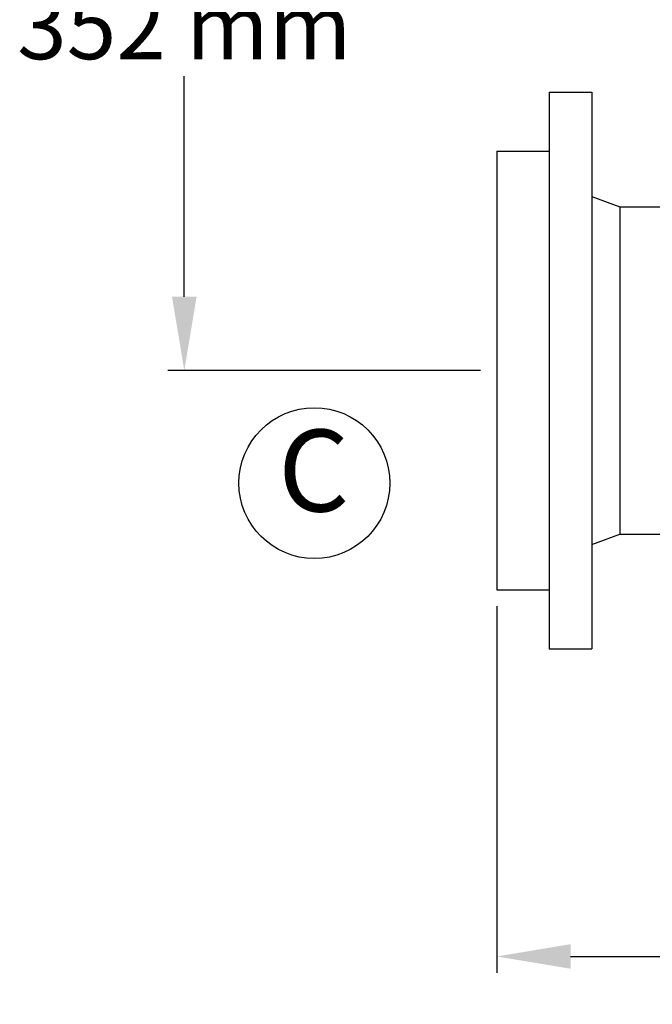
# Model space of a CAD drawing. Units: millimetres. Extents: x 17402 to 24133, y 2616 to 7481.
# Drawn here: x 18197 to 18583, y 3742 to 4343 of the extents above; entities that cross this region are included whole.
import ezdxf

# ---------------------------------------------------------------- set-up
doc = ezdxf.new("R2010")
doc.units = ezdxf.units.MM
doc.layers.add('COTAS', color=7, linetype='Continuous')
doc.styles.add('ARIAL', font='arial.ttf')
doc.dimstyles.new('Diseño_PlanosFabricacion', dxfattribs={"dimtxt": 40, "dimasz": 45, "dimexe": 10, "dimexo": 10, "dimgap": 10, "dimtad": 1, "dimtih": 1, "dimtoh": 1, "dimdec": 0, "dimzin": 1, "dimdsep": 46, "dimtxsty": 'ARIAL', "dimcen": 15, "dimadec": 0, "dimazin": 0, "dimtp": 0.05, "dimtm": 0.05, "dimtfac": 1, "dimtdec": 0, "dimtofl": 0, "dimtmove": 0, "dimatfit": 3, "dimfxl": 0, "dimtolj": 1, "dimarcsym": 0})

# ---------------------------------------------------------------- blocks, each defined once
blk = doc.blocks.new('*D5')
at = {"layer": 'COTAS', "color": 0, "lineweight": -2}
for p, q in [((21703.08, 4336.29), (21703.08, 3760.92)), ((18488.08, 3984.79), (18488.08, 3760.92)), ((18533.08, 3770.92), (21658.08, 3770.92))]:
    blk.add_line(p, q, dxfattribs=at)
at = {"layer": 'COTAS', "color": 0}
for points in [[(18533.08, 3778.42), (18533.08, 3763.42), (18488.08, 3770.92)], [(21658.08, 3778.42), (21658.08, 3763.42), (21703.08, 3770.92)]]:
    blk.add_solid(points, dxfattribs=at)
at = {"layer": 'Defpoints', "color": 0}
for p in [(21703.08, 4346.29), (18488.08, 3994.79), (21703.08, 3770.92)]:
    blk.add_point(p, dxfattribs=at)
at = {"layer": 'COTAS', "color": 0, "insert": (20095.58, 3801.36), "char_height": 40, "attachment_point": 5, "style": 'ARIAL'}
blk.add_mtext('\\A1;3215 mm', dxfattribs=at)
blk = doc.blocks.new('*D2')
at = {"layer": 'COTAS', "color": 0, "lineweight": -2}
for p, q in [((18454.08, 4480.29), (18287.23, 4480.29)), ((18297.23, 4435.29), (18297.23, 4369.32)), ((18297.23, 4173.79), (18297.23, 4308.45)), ((18478.08, 4128.79), (18287.23, 4128.79))]:
    blk.add_line(p, q, dxfattribs=at)
at = {"layer": 'COTAS', "color": 0}
for points in [[(18289.73, 4435.29), (18304.73, 4435.29), (18297.23, 4480.29)], [(18289.73, 4173.79), (18304.73, 4173.79), (18297.23, 4128.79)]]:
    blk.add_solid(points, dxfattribs=at)
at = {"layer": 'Defpoints', "color": 0}
for p in [(18464.08, 4480.29), (18297.23, 4128.79), (18488.08, 4128.79)]:
    blk.add_point(p, dxfattribs=at)
at = {"layer": 'COTAS', "color": 0, "insert": (18297.23, 4338.89), "char_height": 40, "attachment_point": 5, "style": 'ARIAL'}
blk.add_mtext('\\A1;352 mm', dxfattribs=at)
blk = doc.blocks.new('A$C21885882')
for p, q in [((56, 340), (56, 0)), ((56, 340), (82, 340)), ((82, 340), (82, 0)), ((24, 304), (24, 36)), ((24, 304), (56, 304)), ((82, 276.33), (99, 270)), ((99, 270), (99, 70)), ((99, 270), (173, 270)), ((82, 63.67), (99, 70)), ((99, 70), (173, 70)), ((24, 36), (56, 36)), ((56, 0), (82, 0))]:
    blk.add_line(p, q)

msp = doc.modelspace()

# ---------------------------------------------------------------- linework, layer by layer
at = {"layer": 'COTAS'}
msp.add_circle((18376.63, 4059.99), 46.05, dxfattribs=at)

# ---------------------------------------------------------------- block references
msp.add_blockref('A$C21885882', (18464.08, 3958.79))

# ---------------------------------------------------------------- texts
at = {"layer": 'COTAS', "color": 7, "insert": (18354.47, 4061.18), "char_height": 50, "width": 53.372, "attachment_point": 4, "style": 'ARIAL'}
msp.add_mtext('C', dxfattribs=at)

# ---------------------------------------------------------------- dimensions: what is measured, and where the dimension line sits
at = {"layer": 'COTAS'}
dim = msp.add_linear_dim(base=(18297.22519699, 4128.78790212), p1=(18464.08278904, 4480.28790212), p2=(18488.08278904, 4128.78790212), angle=90, dimstyle='Diseño_PlanosFabricacion', override={"dimrnd": 0.01, "dimpost": ' mm', "dimtmove": 1}, dxfattribs=at)
dim.commit()
dim.dimension.update_dxf_attribs({"geometry": '*D2', "text_midpoint": (18297.22519699, 4338.8857293), "dimtype": 160})
dim = msp.add_linear_dim(base=(21703.08, 3770.92), p1=(18488.08, 3994.79), p2=(21703.08, 4346.29), dimstyle='Diseño_PlanosFabricacion', override={"dimpost": ' mm'}, dxfattribs=at)
dim.commit()
dim.dimension.update_dxf_attribs({"geometry": '*D5', "text_midpoint": (20095.58, 3770.92), "dimtype": 160})

doc.saveas('drawing.dxf')
